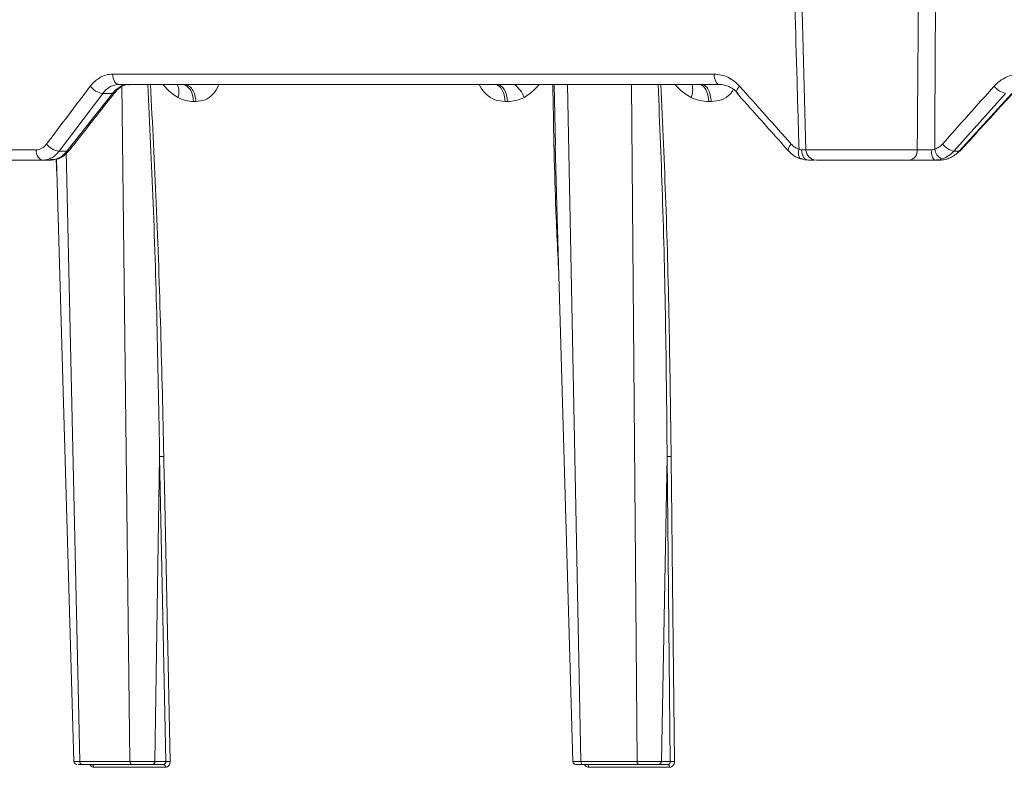
# Model space of a CAD drawing. Units: inches. Extents: x -8351 to 90785, y -16388 to 6019.
# Drawn here: x 50316 to 50320, y -950 to -947 of the extents above; entities that cross this region are included whole.
import ezdxf

# ---------------------------------------------------------------- set-up
doc = ezdxf.new("R2010")
doc.units = ezdxf.units.IN
doc.header["$MEASUREMENT"] = 0

msp = doc.modelspace()

# ---------------------------------------------------------------- linework, layer by layer
at = {"color": 0, "linetype": 'Continuous', "lineweight": 5}
for p, q in [((50319.0138, -946.1543), (50319.0514, -947.5917)), ((50316.7581, -947.3417), (50318.7482, -947.3417)), ((50316.7255, -947.405), (50316.5812, -947.5965)), ((50316.6068, -947.5965), (50316.7575, -947.405)), ((50316.7575, -947.405), (50316.7255, -947.405)), ((50318.7653, -947.3757), (50316.7801, -947.3757)), ((50316.8155, -949.616), (50316.7884, -947.3757)), ((50318.2189, -947.3757), (50318.2236, -947.5764)), ((50318.2632, -947.3757), (50318.3073, -949.616)), ((50318.493, -949.616), (50318.4743, -947.3757)), ((50319.7117, -947.405), (50319.5411, -947.5965)), ((50319.5585, -947.5965), (50319.7334, -947.405)), ((50317.0335, -947.4321), (50317.0262, -947.4321)), ((50318.0641, -947.4321), (50318.0563, -947.4321)), ((50318.7382, -947.4321), (50318.7301, -947.4321)), ((50314.7904, -947.5917), (50316.5049, -947.5917)), ((50316.5812, -947.5965), (50316.6068, -947.5965)), ((50316.6048, -947.5959), (50316.6497, -949.616)), ((50319.0514, -947.5917), (50319.4201, -947.5917)), ((50319.5411, -947.5965), (50319.5585, -947.5965)), ((50316.5523, -947.6257), (50314.8171, -947.6257)), ((50316.574, -947.6756), (50316.5719, -947.623)), ((50319.3949, -947.6257), (50319.0864, -947.6257)), ((50319.4947, -947.6257), (50319.477, -947.6257)), ((50316.9136, -948.6067), (50316.898, -949.616)), ((50316.9342, -949.616), (50316.9136, -948.6067)), ((50318.5925, -948.6067), (50318.5737, -949.616)), ((50318.6032, -949.616), (50318.5925, -948.6067)), ((50316.6497, -949.616), (50316.8155, -949.616)), ((50316.898, -949.616), (50316.9342, -949.616)), ((50318.3073, -949.616), (50318.493, -949.616)), ((50318.5737, -949.616), (50318.6032, -949.616)), ((50316.822, -949.6257), (50316.6563, -949.6257)), ((50316.9337, -949.6351), (50316.6953, -949.6351)), ((50316.9273, -949.6257), (50316.8905, -949.6257)), ((50318.4983, -949.6257), (50318.3127, -949.6257)), ((50318.6005, -949.6351), (50318.3335, -949.6351)), ((50318.5953, -949.6257), (50318.5652, -949.6257))]:
    msp.add_line(p, q, dxfattribs=at)
at = {"color": 0, "linetype": 'Continuous', "lineweight": 5, "flags": 128}
for points in [[(50316.7801, -947.3757), (50316.7758, -947.3751), (50316.7718, -947.3732), (50316.768, -947.37), (50316.7647, -947.3658), (50316.762, -947.3607), (50316.76, -947.3548), (50316.7586, -947.3484), (50316.7581, -947.3417)], [(50318.7653, -947.3757), (50318.762, -947.3751), (50318.7589, -947.3732), (50318.7559, -947.37), (50318.7534, -947.3658), (50318.7512, -947.3607), (50318.7496, -947.3548), (50318.7486, -947.3484), (50318.7482, -947.3417)], [(50316.9881, -947.3757), (50316.9953, -947.3768), (50317.0022, -947.38), (50317.0086, -947.3851), (50317.0142, -947.392), (50317.019, -947.4005), (50317.0226, -947.4103), (50317.0251, -947.4209), (50317.0262, -947.4321)], [(50318.0641, -947.4321), (50318.0631, -947.4209), (50318.061, -947.4103), (50318.0578, -947.4005), (50318.0536, -947.392), (50318.0486, -947.3851), (50318.043, -947.38), (50318.0369, -947.3768), (50318.0306, -947.3757)], [(50318.6995, -947.3757), (50318.7052, -947.3768), (50318.7108, -947.38), (50318.7159, -947.3851), (50318.7205, -947.392), (50318.7243, -947.4005), (50318.7272, -947.4103), (50318.7292, -947.4209), (50318.7301, -947.4321)], [(50318.8231, -947.4035), (50318.8229, -947.4033), (50318.822, -947.4011), (50318.8222, -947.3982), (50318.8234, -947.3946), (50318.8255, -947.3904), (50318.8286, -947.3859), (50318.8323, -947.3812)], [(50316.5274, -947.6257), (50316.5231, -947.6251), (50316.5189, -947.6232), (50316.5151, -947.62), (50316.5117, -947.6158), (50316.5089, -947.6107), (50316.5067, -947.6048), (50316.5054, -947.5984), (50316.5049, -947.5917)], [(50318.2221, -947.5764), (50318.2278, -947.7769), (50318.2804, -949.616)], [(50318.9937, -947.595), (50318.9935, -947.5948), (50318.9927, -947.5926), (50318.993, -947.5897), (50318.9942, -947.5861), (50318.9964, -947.5819), (50318.9995, -947.5774), (50319.0033, -947.5726)], [(50319.037, -947.6221), (50319.0341, -947.6215), (50319.0315, -947.6197), (50319.0295, -947.6167), (50319.0281, -947.6126), (50319.0273, -947.6076), (50319.0271, -947.6019), (50319.0277, -947.5958), (50319.0289, -947.5893)], [(50319.0598, -947.6257), (50319.0555, -947.6251), (50319.0514, -947.6232), (50319.0476, -947.6201), (50319.0442, -947.6159), (50319.0414, -947.6107), (50319.0393, -947.6049), (50319.038, -947.5985), (50319.0374, -947.5918)], [(50319.5621, -947.5953), (50319.5609, -947.5961), (50319.5585, -947.5965)], [(50316.5725, -947.6228), (50316.5769, -947.777), (50316.6299, -949.6161)], [(50316.9276, -948.6063), (50316.928, -948.6263), (50316.9296, -948.7061), (50316.9361, -949.0254), (50316.9482, -949.6157)], [(50318.6169, -949.6157), (50318.6106, -949.0254), (50318.6072, -948.7061), (50318.6063, -948.6263), (50318.6061, -948.6063)], [(50318.328, -949.6257), (50318.3291, -949.6259), (50318.33, -949.6264), (50318.331, -949.6273), (50318.3318, -949.6285), (50318.3325, -949.6299), (50318.333, -949.6315), (50318.3333, -949.6333), (50318.3335, -949.6351)], [(50318.5953, -949.6257), (50318.5962, -949.6259), (50318.5972, -949.6264), (50318.5981, -949.6273), (50318.5989, -949.6285), (50318.5995, -949.6299), (50318.6, -949.6315), (50318.6004, -949.6333), (50318.6005, -949.6351)]]:
    msp.add_lwpolyline(points, dxfattribs=at)
at = {"color": 0, "linetype": 'Continuous', "lineweight": 5}
for centre, radius, start, end in [((50316.7331, -947.3446), 0.0609, 216.9203, 262.84), ((50316.7588, -947.3953), 0.00983, 262.2957, 316.2822), ((50316.9259, -947.3995), 0.0515, 338.5027, 27.4535), ((50318.0273, -947.4536), 0.0986, 20.9068, 52.0896), ((50318.6138, -947.3931), 0.0634, 336.4815, 15.8324), ((50319.7281, -947.3386), 0.0684, 218.4822, 256.1061), ((50316.5881, -947.5366), 0.0602, 216.7198, 263.473), ((50316.608, -947.5865), 0.01, 263.0593, 317.4039), ((50319.0864, -947.5907), 0.035, 181.5, 270), ((50319.3892, -947.5952), 0.031, 280.4931, 6.5883), ((50319.509, -947.5995), 0.0414, 169.1974, 219.2695), ((50319.518, -947.5854), 0.0402, 185.6406, 246.1119), ((50319.5564, -947.5309), 0.0673, 218.2894, 256.8853), ((50316.6399, -949.6157), 0.01, 182.4242, 270.0281), ((50316.9444, -949.7465), 0.1309, 88.3704, 94.4972), ((50318.2904, -949.6157), 0.01, 181.7454, 270.0008), ((50318.613, -949.7327), 0.1171, 88.1193, 94.8144), ((50316.6867, -949.6342), 0.00862, 353.4523, 77.1384), ((50316.9252, -949.6341), 0.00859, 352.9847, 76.1757)]:
    msp.add_arc(centre, radius, start, end, dxfattribs=at)
for points, knots in [([(50319.0289, -947.5893), (50319.0267, -947.5137), (50319.0245, -947.4381), (50319.0223, -947.3625), (50319.0176, -947.1996), (50319.013, -947.0367), (50319.0084, -946.8738), (50319.0032, -946.6899), (50318.9981, -946.5061), (50318.993, -946.3222), (50318.9914, -946.2663), (50318.9899, -946.2103), (50318.9884, -946.1543)], [0.00092603, 0.00092603, 0.00092603, 0.00092603, 0.00668968, 0.00668968, 0.00668968, 0.01910967, 0.01910967, 0.01910967, 0.03312647, 0.03312647, 0.03312647, 0.03739287, 0.03739287, 0.03739287, 0.03739287]), ([(50319.4201, -947.5917), (50319.4211, -947.4644), (50319.4221, -947.3371), (50319.423, -947.2099), (50319.4239, -947.0979), (50319.4247, -946.9858), (50319.4255, -946.8738), (50319.4272, -946.634), (50319.4288, -946.3941), (50319.4303, -946.1543)], [0.00086613, 0.00086613, 0.00086613, 0.00086613, 0.01056768, 0.01056768, 0.01056768, 0.01910859, 0.01910859, 0.01910859, 0.03739093, 0.03739093, 0.03739093, 0.03739093]), ([(50319.4848, -946.1543), (50319.4838, -946.3941), (50319.4828, -946.634), (50319.4816, -946.8738), (50319.4808, -947.0576), (50319.4798, -947.2415), (50319.4788, -947.4253), (50319.4786, -947.48), (50319.4783, -947.5347), (50319.4779, -947.5893)], [0.00086615, 0.00086615, 0.00086615, 0.00086615, 0.01914936, 0.01914936, 0.01914936, 0.03316616, 0.03316616, 0.03316616, 0.03733299, 0.03733299, 0.03733299, 0.03733299]), ([(50316.6844, -947.3812), (50316.6892, -947.3749), (50316.6945, -947.3692), (50316.7058, -947.3594), (50316.7117, -947.3553), (50316.7243, -947.3485), (50316.731, -947.346), (50316.7443, -947.3425), (50316.7512, -947.3417), (50316.7581, -947.3417)], [0, 0, 0, 0, 0.25, 0.25, 0.5, 0.5, 0.75, 0.75, 1, 1, 1, 1]), ([(50318.7482, -947.3417), (50318.756, -947.3417), (50318.7638, -947.3426), (50318.779, -947.346), (50318.7864, -947.3486), (50318.8008, -947.3553), (50318.8077, -947.3595), (50318.8207, -947.3693), (50318.8267, -947.3749), (50318.8323, -947.3812)], [0, 0, 0, 0, 0.25, 0.25, 0.5, 0.5, 0.75, 0.75, 1, 1, 1, 1]), ([(50319.6746, -947.3812), (50319.6802, -947.3749), (50319.6865, -947.3692), (50319.6997, -947.3594), (50319.7067, -947.3553), (50319.7214, -947.3485), (50319.7292, -947.346), (50319.7448, -947.3425), (50319.7528, -947.3417), (50319.7609, -947.3417)], [0, 0, 0, 0, 0.25, 0.25, 0.5, 0.5, 0.75, 0.75, 1, 1, 1, 1]), ([(50316.6154, -947.5933), (50316.6279, -947.5773), (50316.6778, -947.5136), (50316.7282, -947.4498), (50316.766, -947.402)], [0, 0, 0, 0, 0.25002, 1, 1, 1, 1]), ([(50316.7801, -947.3757), (50316.7749, -947.3757), (50316.7698, -947.3764), (50316.7599, -947.3789), (50316.755, -947.3808), (50316.7457, -947.3859), (50316.7412, -947.3889), (50316.7329, -947.3962), (50316.729, -947.4004), (50316.7255, -947.405)], [0, 0, 0, 0, 0.25, 0.25, 0.5, 0.5, 0.75, 0.75, 1, 1, 1, 1]), ([(50316.7575, -947.405), (50316.7612, -947.4004), (50316.7653, -947.3962), (50316.7739, -947.389), (50316.7785, -947.3859), (50316.788, -947.3809), (50316.793, -947.379), (50316.803, -947.3764), (50316.8082, -947.3757), (50316.8134, -947.3757)], [0, 0, 0, 0, 0.25, 0.25, 0.5, 0.5, 0.75, 0.75, 1, 1, 1, 1]), ([(50316.7661, -947.4022), (50316.7669, -947.4011), (50316.7734, -947.3922), (50316.7884, -947.3817), (50316.8036, -947.3746), (50316.8119, -947.3764), (50316.8134, -947.3767)], [0, 0, 0, 0, 0.058464, 0.47496, 0.909803, 1, 1, 1, 1]), ([(50316.9136, -948.6067), (50316.9136, -948.6067), (50316.9091, -948.3275), (50316.9002, -947.9171), (50316.8809, -947.5068), (50316.8748, -947.3757)], [0, 0, 0, 0, 0.000002, 0.680473, 1, 1, 1, 1]), ([(50316.8833, -947.3757), (50316.8901, -947.5067), (50316.9115, -947.9169), (50316.9211, -948.3271), (50316.9276, -948.6063)], [0, 0, 0, 0, 0.319344, 1, 1, 1, 1]), ([(50316.9739, -947.4184), (50316.9609, -947.4097), (50316.9433, -947.398), (50316.9289, -947.3804), (50316.925, -947.3757)], [0, 0, 0, 0, 0.734089, 1, 1, 1, 1]), ([(50316.9955, -947.3757), (50316.9998, -947.3757), (50317.0045, -947.377), (50317.0135, -947.3824), (50317.0179, -947.3866), (50317.0252, -947.3975), (50317.0282, -947.4041), (50317.0322, -947.418), (50317.0332, -947.4252), (50317.0335, -947.4321)], [0, 0, 0, 0, 0.25, 0.25, 0.5, 0.5, 0.75, 0.75, 1, 1, 1, 1]), ([(50317.1094, -947.3757), (50317.1089, -947.3773), (50317.1048, -947.3899), (50317.0903, -947.4094), (50317.0645, -947.429), (50317.044, -947.431), (50317.0335, -947.4321)], [0, 0, 0, 0, 0.0418901, 0.346254, 0.6653009, 1, 1, 1, 1]), ([(50318.0563, -947.4321), (50318.045, -947.431), (50318.0229, -947.429), (50317.994, -947.4094), (50317.9771, -947.3899), (50317.9718, -947.3773), (50317.9711, -947.3757)], [0, 0, 0, 0, 0.334639, 0.653742, 0.958107, 1, 1, 1, 1]), ([(50318.0563, -947.4321), (50318.0561, -947.4252), (50318.0551, -947.418), (50318.0516, -947.4041), (50318.049, -947.3975), (50318.0425, -947.3866), (50318.0387, -947.3824), (50318.0307, -947.377), (50318.0266, -947.3757), (50318.0227, -947.3757)], [0, 0, 0, 0, 0.25, 0.25, 0.5, 0.5, 0.75, 0.75, 1, 1, 1, 1]), ([(50318.1691, -947.3757), (50318.1653, -947.3804), (50318.151, -947.398), (50318.1328, -947.4097), (50318.1194, -947.4184)], [0, 0, 0, 0, 0.2659106, 1, 1, 1, 1]), ([(50318.2346, -948.0138), (50318.2307, -947.9326), (50318.2204, -947.7199), (50318.2168, -947.5072), (50318.2146, -947.3757)], [0, 0, 0, 0, 0.381827, 1, 1, 1, 1]), ([(50318.5925, -948.6067), (50318.5925, -948.6067), (50318.5904, -948.3275), (50318.5851, -947.9171), (50318.5682, -947.5068), (50318.5628, -947.3757)], [0, 0, 0, 0, 0.000002, 0.680473, 1, 1, 1, 1]), ([(50318.5715, -947.3757), (50318.5776, -947.5067), (50318.5965, -947.9169), (50318.6022, -948.3271), (50318.6061, -948.6063)], [0, 0, 0, 0, 0.319344, 1, 1, 1, 1]), ([(50318.672, -947.4184), (50318.6577, -947.4097), (50318.6382, -947.398), (50318.6223, -947.3804), (50318.6181, -947.3757)], [0, 0, 0, 0, 0.734089, 1, 1, 1, 1]), ([(50318.7076, -947.3757), (50318.7111, -947.3757), (50318.7149, -947.377), (50318.7221, -947.3824), (50318.7257, -947.3866), (50318.7316, -947.3975), (50318.7339, -947.4041), (50318.7371, -947.418), (50318.738, -947.4252), (50318.7382, -947.4321)], [0, 0, 0, 0, 0.25, 0.25, 0.5, 0.5, 0.75, 0.75, 1, 1, 1, 1]), ([(50318.8122, -947.3928), (50318.8087, -947.398), (50318.7985, -947.4132), (50318.7724, -947.4287), (50318.7498, -947.4309), (50318.7382, -947.4321)], [0, 0, 0, 0, 0.201604, 0.591244, 1, 1, 1, 1]), ([(50318.8274, -947.405), (50318.8232, -947.4004), (50318.8188, -947.3962), (50318.8092, -947.389), (50318.8041, -947.3859), (50318.7934, -947.3809), (50318.788, -947.379), (50318.7768, -947.3764), (50318.771, -947.3757), (50318.7653, -947.3757)], [0, 0, 0, 0, 0.25, 0.25, 0.5, 0.5, 0.75, 0.75, 1, 1, 1, 1]), ([(50318.8231, -947.4035), (50318.8372, -947.4195), (50318.894, -947.4833), (50318.951, -947.5472), (50318.9937, -947.595)], [0, 0, 0, 0, 0.2500118, 1, 1, 1, 1]), ([(50319.5621, -947.5953), (50319.5766, -947.5793), (50319.6347, -947.5155), (50319.6932, -947.4518), (50319.737, -947.4039)], [0, 0, 0, 0, 0.25002, 1, 1, 1, 1]), ([(50317.0262, -947.4321), (50317.0172, -947.4321), (50317.0084, -947.431), (50316.9909, -947.4265), (50316.9822, -947.4231), (50316.9739, -947.4184)], [0, 0, 0, 0, 0.5, 0.5, 1, 1, 1, 1]), ([(50318.1194, -947.4184), (50318.1108, -947.4231), (50318.1017, -947.4265), (50318.0831, -947.431), (50318.0737, -947.4321), (50318.0641, -947.4321)], [0, 0, 0, 0, 0.5, 0.5, 1, 1, 1, 1]), ([(50318.7301, -947.4321), (50318.7202, -947.4321), (50318.7103, -947.431), (50318.6909, -947.4265), (50318.6812, -947.4231), (50318.672, -947.4184)], [0, 0, 0, 0, 0.5, 0.5, 1, 1, 1, 1]), ([(50316.5049, -947.5917), (50316.5082, -947.5917), (50316.5114, -947.5912), (50316.5177, -947.5896), (50316.5208, -947.5883), (50316.5298, -947.5835), (50316.5352, -947.5787), (50316.5398, -947.5726)], [0, 0, 0, 0, 0.25, 0.25, 0.5, 0.5, 1, 1, 1, 1]), ([(50316.5812, -947.5965), (50316.5777, -947.6011), (50316.5738, -947.6053), (50316.5656, -947.6126), (50316.5612, -947.6156), (50316.552, -947.6206), (50316.5472, -947.6226), (50316.5374, -947.6251), (50316.5325, -947.6257), (50316.5274, -947.6257)], [0, 0, 0, 0, 0.25, 0.25, 0.5, 0.5, 0.75, 0.75, 1, 1, 1, 1]), ([(50316.5523, -947.6257), (50316.5574, -947.6257), (50316.5625, -947.6251), (50316.5723, -947.6225), (50316.5771, -947.6206), (50316.5864, -947.6156), (50316.5909, -947.6125), (50316.5993, -947.6053), (50316.6032, -947.6011), (50316.6068, -947.5965)], [0, 0, 0, 0, 0.25, 0.25, 0.5, 0.5, 0.75, 0.75, 1, 1, 1, 1]), ([(50316.5524, -947.6243), (50316.5588, -947.6243), (50316.5751, -947.6244), (50316.5979, -947.6129), (50316.6094, -947.5986), (50316.6145, -947.5923)], [0, 0, 0, 0, 0.268899, 0.675245, 1, 1, 1, 1]), ([(50318.9941, -947.5946), (50318.9971, -947.5979), (50319.0078, -947.6098), (50319.0242, -947.6206), (50319.0379, -947.6219), (50319.0403, -947.6221)], [0, 0, 0, 0, 0.241319, 0.867762, 1, 1, 1, 1]), ([(50319.0033, -947.5726), (50319.0069, -947.5766), (50319.0108, -947.58), (50319.0194, -947.5856), (50319.024, -947.5878), (50319.0289, -947.5893)], [0, 0, 0, 0, 0.5, 0.5, 1, 1, 1, 1]), ([(50319.0374, -947.5918), (50319.0416, -947.5918), (50319.0478, -947.5919), (50319.0504, -947.5919), (50319.0513, -947.5919)], [0, 0, 0, 0, 0.6726, 1, 1, 1, 1]), ([(50319.4201, -947.5917), (50319.4231, -947.5917), (50319.4265, -947.5918), (50319.434, -947.5918), (50319.4381, -947.5919), (50319.4465, -947.5919), (50319.4509, -947.5919), (50319.4597, -947.5918), (50319.464, -947.5918), (50319.4683, -947.5918)], [0, 0, 0, 0, 0.25, 0.25, 0.5, 0.5, 0.75, 0.75, 1, 1, 1, 1]), ([(50319.4779, -947.5893), (50319.4828, -947.5878), (50319.4874, -947.5856), (50319.496, -947.5801), (50319.5, -947.5766), (50319.5036, -947.5726)], [0, 0, 0, 0, 0.5, 0.5, 1, 1, 1, 1]), ([(50319.4947, -947.6257), (50319.5006, -947.6257), (50319.5065, -947.6251), (50319.5181, -947.6225), (50319.5237, -947.6206), (50319.5346, -947.6156), (50319.5399, -947.6125), (50319.5497, -947.6053), (50319.5542, -947.6011), (50319.5585, -947.5965)], [0, 0, 0, 0, 0.25, 0.25, 0.5, 0.5, 0.75, 0.75, 1, 1, 1, 1]), ([(50319.5411, -947.5965), (50319.5356, -947.6026), (50319.5295, -947.6079), (50319.5162, -947.6165), (50319.5092, -947.6198), (50319.5017, -947.6221)], [0, 0, 0, 0, 0.5, 0.5, 1, 1, 1, 1]), ([(50319.0795, -947.6257), (50319.0792, -947.6257), (50319.0755, -947.6257), (50319.0672, -947.6257), (50319.0598, -947.6257)], [0, 0, 0, 0, 0.103953, 1, 1, 1, 1]), ([(50319.477, -947.6257), (50319.4697, -947.6257), (50319.4622, -947.6257), (50319.4474, -947.6257), (50319.4399, -947.6257), (50319.4256, -947.6257), (50319.4187, -947.6257), (50319.4059, -947.6257), (50319.4001, -947.6257), (50319.3949, -947.6257)], [0, 0, 0, 0, 0.25, 0.25, 0.5, 0.5, 0.75, 0.75, 1, 1, 1, 1]), ([(50316.9136, -948.6067), (50316.9153, -948.6065), (50316.9178, -948.6064), (50316.923, -948.6063), (50316.9256, -948.6063), (50316.9276, -948.6063)], [0, 0, 0, 0, 0.5, 0.5, 1, 1, 1, 1]), ([(50318.5925, -948.6067), (50318.5939, -948.6065), (50318.5961, -948.6064), (50318.6012, -948.6063), (50318.6039, -948.6063), (50318.6061, -948.6063)], [0, 0, 0, 0, 0.5, 0.5, 1, 1, 1, 1]), ([(50316.6307, -949.616), (50316.6306, -949.616), (50316.6301, -949.616), (50316.6363, -949.616), (50316.6452, -949.616), (50316.6497, -949.616)], [0, 0, 0, 0, 0.203529, 0.60175, 1, 1, 1, 1]), ([(50316.6497, -949.616), (50316.6497, -949.6186), (50316.6505, -949.6211), (50316.6529, -949.6247), (50316.6546, -949.6257), (50316.6563, -949.6257)], [0, 0, 0, 0, 0.5, 0.5, 1, 1, 1, 1]), ([(50316.8155, -949.616), (50316.8214, -949.616), (50316.8282, -949.616), (50316.8426, -949.616), (50316.8504, -949.616), (50316.8618, -949.616), (50316.8656, -949.616), (50316.873, -949.616), (50316.8765, -949.616), (50316.8834, -949.616), (50316.8867, -949.616), (50316.8927, -949.616), (50316.8955, -949.616), (50316.898, -949.616)], [0, 0, 0, 0, 0.25, 0.25, 0.5, 0.5, 0.625, 0.625, 0.75, 0.75, 0.875, 0.875, 1, 1, 1, 1]), ([(50316.8155, -949.616), (50316.8156, -949.6186), (50316.8163, -949.6211), (50316.8187, -949.6247), (50316.8204, -949.6257), (50316.822, -949.6257)], [0, 0, 0, 0, 0.5, 0.5, 1, 1, 1, 1]), ([(50316.898, -949.616), (50316.8979, -949.6186), (50316.8971, -949.6211), (50316.8943, -949.6247), (50316.8924, -949.6257), (50316.8905, -949.6257)], [0, 0, 0, 0, 0.5, 0.5, 1, 1, 1, 1]), ([(50316.9342, -949.616), (50316.9343, -949.6186), (50316.9337, -949.6211), (50316.9311, -949.6247), (50316.9293, -949.6257), (50316.9273, -949.6257)], [0, 0, 0, 0, 0.5, 0.5, 1, 1, 1, 1]), ([(50316.9337, -949.6351), (50316.9377, -949.6351), (50316.9415, -949.633), (50316.9468, -949.6259), (50316.9483, -949.6208), (50316.9482, -949.6157)], [0, 0, 0, 0, 0.5, 0.5, 1, 1, 1, 1]), ([(50318.2896, -949.616), (50318.2855, -949.616), (50318.2827, -949.616), (50318.28, -949.616), (50318.2802, -949.616), (50318.2826, -949.616), (50318.2838, -949.616), (50318.2869, -949.616), (50318.2887, -949.616), (50318.2931, -949.616), (50318.2956, -949.616), (50318.3011, -949.616), (50318.3041, -949.616), (50318.3073, -949.616)], [0, 0, 0, 0, 0.25, 0.25, 0.5, 0.5, 0.625, 0.625, 0.75, 0.75, 0.875, 0.875, 1, 1, 1, 1]), ([(50318.3127, -949.6257), (50318.3113, -949.6257), (50318.3099, -949.6247), (50318.3079, -949.6211), (50318.3073, -949.6186), (50318.3073, -949.616)], [0, 0, 0, 0, 0.5, 0.5, 1, 1, 1, 1]), ([(50318.493, -949.616), (50318.4996, -949.616), (50318.5069, -949.616), (50318.5219, -949.616), (50318.5297, -949.616), (50318.5408, -949.616), (50318.5445, -949.616), (50318.5515, -949.616), (50318.5548, -949.616), (50318.5611, -949.616), (50318.564, -949.616), (50318.5692, -949.616), (50318.5716, -949.616), (50318.5737, -949.616)], [0, 0, 0, 0, 0.25, 0.25, 0.5, 0.5, 0.625, 0.625, 0.75, 0.75, 0.875, 0.875, 1, 1, 1, 1]), ([(50318.4983, -949.6257), (50318.497, -949.6257), (50318.4956, -949.6247), (50318.4936, -949.6211), (50318.4931, -949.6186), (50318.493, -949.616)], [0, 0, 0, 0, 0.5, 0.5, 1, 1, 1, 1]), ([(50318.5737, -949.616), (50318.5736, -949.6186), (50318.5727, -949.6211), (50318.5696, -949.6247), (50318.5674, -949.6257), (50318.5652, -949.6257)], [0, 0, 0, 0, 0.5, 0.5, 1, 1, 1, 1]), ([(50318.6032, -949.616), (50318.6033, -949.6186), (50318.6025, -949.6211), (50318.5996, -949.6247), (50318.5975, -949.6257), (50318.5953, -949.6257)], [0, 0, 0, 0, 0.5, 0.5, 1, 1, 1, 1]), ([(50318.6005, -949.6351), (50318.6049, -949.6351), (50318.6092, -949.633), (50318.6152, -949.6259), (50318.6169, -949.6208), (50318.6169, -949.6157)], [0, 0, 0, 0, 0.5, 0.5, 1, 1, 1, 1]), ([(50316.6563, -949.6257), (50316.6523, -949.6257), (50316.6466, -949.6257), (50316.6444, -949.6257), (50316.6437, -949.6257)], [0, 0, 0, 0, 0.694822, 1, 1, 1, 1]), ([(50316.6823, -949.6257), (50316.6823, -949.6258), (50316.683, -949.6278), (50316.6858, -949.631), (50316.6902, -949.6345), (50316.6936, -949.6349), (50316.6953, -949.6351)], [0, 0, 0, 0, 0.0011791, 0.3342791, 0.667163, 1, 1, 1, 1]), ([(50316.8905, -949.6257), (50316.8863, -949.6257), (50316.8812, -949.6257), (50316.8698, -949.6257), (50316.8636, -949.6257), (50316.851, -949.6257), (50316.8445, -949.6257), (50316.8325, -949.6257), (50316.8269, -949.6257), (50316.822, -949.6257)], [0, 0, 0, 0, 0.25, 0.25, 0.5, 0.5, 0.75, 0.75, 1, 1, 1, 1]), ([(50318.3127, -949.6257), (50318.3084, -949.6257), (50318.2999, -949.6257), (50318.2919, -949.6257), (50318.291, -949.6257), (50318.2905, -949.6257)], [0, 0, 0, 0, 0.336658, 0.673313, 1, 1, 1, 1]), ([(50318.319, -949.6257), (50318.319, -949.6258), (50318.3198, -949.6278), (50318.3228, -949.631), (50318.3278, -949.6345), (50318.3316, -949.6349), (50318.3335, -949.6351)], [0, 0, 0, 0, 0.001179, 0.334279, 0.667163, 1, 1, 1, 1]), ([(50318.5652, -949.6257), (50318.5618, -949.6257), (50318.5574, -949.6257), (50318.547, -949.6257), (50318.5411, -949.6257), (50318.5287, -949.6257), (50318.5223, -949.6257), (50318.5098, -949.6257), (50318.5037, -949.6257), (50318.4983, -949.6257)], [0, 0, 0, 0, 0.25, 0.25, 0.5, 0.5, 0.75, 0.75, 1, 1, 1, 1])]:
    msp.add_open_spline(points, degree=3, knots=knots, dxfattribs=at)
for points in [[(50316.5398, -947.5726), (50316.5877, -947.5088), (50316.6359, -947.445), (50316.6844, -947.3812)], [(50318.8323, -947.3812), (50318.8891, -947.445), (50318.9461, -947.5088), (50319.0033, -947.5726)], [(50319.5036, -947.5726), (50319.5604, -947.5088), (50319.6174, -947.445), (50319.6746, -947.3812)], [(50319.0289, -947.5893), (50319.0317, -947.5909), (50319.0347, -947.5917), (50319.0374, -947.5918)], [(50319.4683, -947.5918), (50319.4718, -947.5917), (50319.4751, -947.5909), (50319.4779, -947.5893)], [(50319.0598, -947.6257), (50319.0524, -947.6257), (50319.0448, -947.6245), (50319.037, -947.6221)], [(50319.5017, -947.6221), (50319.4938, -947.6245), (50319.4856, -947.6257), (50319.477, -947.6257)]]:
    msp.add_open_spline(points, degree=3, dxfattribs=at)

doc.saveas('drawing.dxf')
